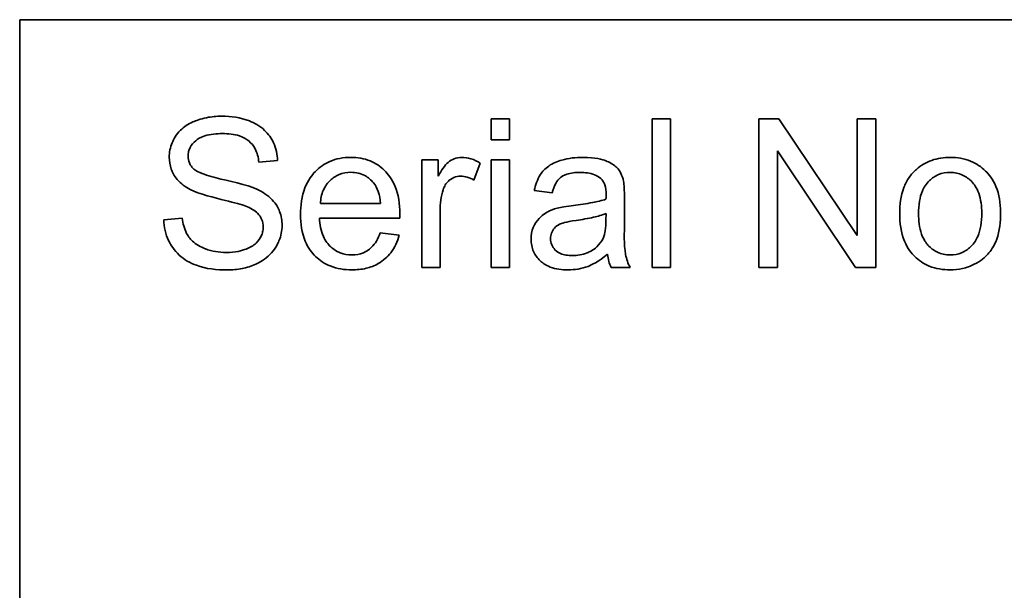
# Model space of a CAD drawing. Units: millimetres. Extents: x 162 to 2079, y -262 to 1901.
# Drawn here: x 1947 to 1957, y 1113 to 1119 of the extents above; entities that cross this region are included whole.
import ezdxf

# ---------------------------------------------------------------- set-up
doc = ezdxf.new("R2010")
doc.units = ezdxf.units.MM
doc.layers.add('Widoczne (ISO)', color=7, linetype='Continuous', lineweight=35, true_color=0xe60000)

msp = doc.modelspace()

# ---------------------------------------------------------------- linework, layer by layer
at = {"layer": 'Widoczne (ISO)'}
for p, q in [((1946.7816, 1108.7328), (1946.7816, 1118.5828)), ((1946.7816, 1118.5828), (1959.1316, 1118.5828)), ((1951.7254, 1117.5823), (1951.5413, 1117.5823)), ((1951.5413, 1117.5823), (1951.5413, 1117.3707)), ((1951.7254, 1117.3707), (1951.7254, 1117.5823)), ((1953.35, 1117.5823), (1953.1659, 1117.5823)), ((1953.1659, 1117.5823), (1953.1659, 1116.0823)), ((1953.35, 1116.0823), (1953.35, 1117.5823)), ((1954.443, 1117.5823), (1954.2395, 1117.5823)), ((1954.2395, 1117.5823), (1954.2395, 1116.0823)), ((1955.2319, 1116.4047), (1954.443, 1117.5823)), ((1955.4216, 1117.5823), (1955.2319, 1117.5823)), ((1955.2319, 1117.5823), (1955.2319, 1116.4047)), ((1955.4216, 1116.0823), (1955.4216, 1117.5823)), ((1951.5413, 1117.3707), (1951.7254, 1117.3707)), ((1954.4293, 1116.0823), (1954.4293, 1117.2598)), ((1954.4293, 1117.2598), (1955.2181, 1116.0823)), ((1949.1953, 1117.1455), (1949.3851, 1117.1604)), ((1951.0062, 1117.1695), (1950.8405, 1117.1695)), ((1950.8405, 1117.1695), (1950.8405, 1116.0823)), ((1951.0062, 1117.0049), (1951.0062, 1117.1695)), ((1951.3664, 1116.9637), (1951.4304, 1117.1352)), ((1951.7254, 1117.1695), (1951.5413, 1117.1695)), ((1951.5413, 1117.1695), (1951.5413, 1116.0823)), ((1951.7254, 1116.0823), (1951.7254, 1117.1695)), ((1951.9746, 1116.8586), (1952.1553, 1116.8345)), ((1950.4232, 1116.7294), (1949.8161, 1116.7294)), ((1952.8847, 1116.5373), (1952.8847, 1116.7831)), ((1951.0245, 1116.0823), (1951.0245, 1116.6516)), ((1952.6995, 1116.6276), (1952.6983, 1116.5602)), ((1948.4224, 1116.5807), (1948.2349, 1116.5647)), ((1949.8058, 1116.5784), (1950.6164, 1116.5784)), ((1950.6118, 1116.4092), (1950.4209, 1116.4332)), ((1950.8405, 1116.0823), (1951.0245, 1116.0823)), ((1951.5413, 1116.0823), (1951.7254, 1116.0823)), ((1952.7509, 1116.0823), (1952.943, 1116.0823)), ((1953.1659, 1116.0823), (1953.35, 1116.0823)), ((1954.2395, 1116.0823), (1954.4293, 1116.0823)), ((1955.2181, 1116.0823), (1955.4216, 1116.0823))]:
    msp.add_line(p, q, dxfattribs=at)
for points, knots in [([(1948.8203, 1117.6086), (1948.7688, 1117.6086), (1948.7174, 1117.6041), (1948.6049, 1117.5818), (1948.559, 1117.564), (1948.483, 1117.5298), (1948.4404, 1117.5024), (1948.36, 1117.4231), (1948.3346, 1117.3758), (1948.3004, 1117.2941), (1948.2909, 1117.2453), (1948.2909, 1117.1947)], [-0.04663686, -0.04663686, -0.04663686, -0.04663686, -0.04180138, -0.04180138, -0.0358662, -0.0358662, -0.02655813, -0.02655813, -0.01519756, -0.01519756, 0, 0, 0, 0]), ([(1949.3851, 1117.1604), (1949.384, 1117.1918), (1949.3801, 1117.2228), (1949.3661, 1117.283), (1949.3563, 1117.3116), (1949.3218, 1117.3855), (1949.2922, 1117.4288), (1949.2027, 1117.5139), (1949.1468, 1117.5426), (1949.0107, 1117.5955), (1948.9152, 1117.6086), (1948.8203, 1117.6086)], [-0.07038542, -0.07038542, -0.07038542, -0.07038542, -0.06298913, -0.06298913, -0.05582645, -0.05582645, -0.04378751, -0.04378751, -0.02848588, -0.02848588, 0, 0, 0, 0]), ([(1948.4819, 1117.2084), (1948.4819, 1117.2232), (1948.4834, 1117.2379), (1948.4902, 1117.2665), (1948.4952, 1117.2801), (1948.5155, 1117.3198), (1948.5352, 1117.3424), (1948.5742, 1117.3755), (1948.6012, 1117.3954), (1948.7058, 1117.4284), (1948.7699, 1117.4336), (1948.8283, 1117.4336)], [-0.07536951, -0.07536951, -0.07536951, -0.07536951, -0.06472808, -0.06472808, -0.05426326, -0.05426326, -0.03278131, -0.03278131, -0.01752074, -0.01752074, 0, 0, 0, 0]), ([(1948.8283, 1117.4336), (1948.8851, 1117.4336), (1948.9453, 1117.4278), (1949.0468, 1117.3942), (1949.076, 1117.3737), (1949.1202, 1117.3369), (1949.1415, 1117.31), (1949.1793, 1117.2378), (1949.1905, 1117.1918), (1949.1953, 1117.1455)], [-0.03891925, -0.03891925, -0.03891925, -0.03891925, -0.03120028, -0.03120028, -0.02442907, -0.02442907, -0.01395052, -0.01395052, 0, 0, 0, 0]), ([(1948.5402, 1117.0746), (1948.5304, 1117.0834), (1948.5215, 1117.0931), (1948.5064, 1117.1141), (1948.5003, 1117.1251), (1948.4859, 1117.1596), (1948.4819, 1117.1837), (1948.4819, 1117.2084)], [-0.01515488, -0.01515488, -0.01515488, -0.01515488, -0.01120874, -0.01120874, -0.00740083, -0.00740083, 0, 0, 0, 0]), ([(1948.2909, 1117.1947), (1948.2909, 1117.1534), (1948.2973, 1117.1131), (1948.3225, 1117.0429), (1948.3409, 1117.006), (1948.4085, 1116.9272), (1948.4543, 1116.8945), (1948.5036, 1116.8688)], [-0.04908075, -0.04908075, -0.04908075, -0.04908075, -0.031146, -0.031146, -0.01665531, -0.01665531, 0, 0, 0, 0]), ([(1950.1236, 1117.1935), (1950.0864, 1117.1935), (1950.0491, 1117.1904), (1949.9782, 1117.1767), (1949.9448, 1117.1667), (1949.8558, 1117.1283), (1949.8062, 1117.093), (1949.7337, 1117.0177), (1949.692, 1116.967), (1949.6277, 1116.8009), (1949.616, 1116.7075), (1949.616, 1116.6162)], [-0.1353569, -0.1353569, -0.1353569, -0.1353569, -0.1125905, -0.1125905, -0.0912301, -0.0912301, -0.053368, -0.053368, -0.0273948, -0.0273948, 0, 0, 0, 0]), ([(1950.6175, 1116.6276), (1950.6175, 1116.7222), (1950.6047, 1116.819), (1950.5389, 1116.9752), (1950.5009, 1117.0244), (1950.421, 1117.1027), (1950.3732, 1117.1349), (1950.2568, 1117.1829), (1950.1908, 1117.1935), (1950.1236, 1117.1935)], [-0.07390854, -0.07390854, -0.07390854, -0.07390854, -0.05371601, -0.05371601, -0.03776001, -0.03776001, -0.02015884, -0.02015884, 0, 0, 0, 0]), ([(1951.2418, 1117.1935), (1951.2156, 1117.1935), (1951.1903, 1117.1891), (1951.1468, 1117.1723), (1951.1264, 1117.1621), (1951.0718, 1117.113), (1951.0385, 1117.0641), (1951.0062, 1117.0049)], [-0.05021438, -0.05021438, -0.05021438, -0.05021438, -0.03342461, -0.03342461, -0.02023426, -0.02023426, 0, 0, 0, 0]), ([(1951.4304, 1117.1352), (1951.4005, 1117.1534), (1951.3687, 1117.1686), (1951.3048, 1117.1884), (1951.2736, 1117.1935), (1951.2418, 1117.1935)], [-0.02005408, -0.02005408, -0.02005408, -0.02005408, -0.00955441, -0.00955441, 0, 0, 0, 0]), ([(1952.4639, 1117.1935), (1952.3933, 1117.1935), (1952.3213, 1117.1862), (1952.2106, 1117.1543), (1952.163, 1117.1355), (1952.0828, 1117.08), (1952.0564, 1117.0505), (1952.005, 1116.9698), (1951.9862, 1116.9142), (1951.9746, 1116.8586)], [-0.06259246, -0.06259246, -0.06259246, -0.06259246, -0.04177957, -0.04177957, -0.02867644, -0.02867644, -0.01704471, -0.01704471, 0, 0, 0, 0]), ([(1952.8755, 1116.9534), (1952.8696, 1116.9814), (1952.8606, 1117.0088), (1952.8292, 1117.0698), (1952.8087, 1117.09), (1952.7701, 1117.125), (1952.7334, 1117.1442), (1952.6639, 1117.1714), (1952.5968, 1117.1935), (1952.4639, 1117.1935)], [-0.1082286, -0.1082286, -0.1082286, -0.1082286, -0.097837, -0.097837, -0.0832807, -0.0832807, -0.0398714, -0.0398714, 0, 0, 0, 0]), ([(1956.1716, 1117.1935), (1956.1082, 1117.1935), (1956.0456, 1117.1845), (1955.9285, 1117.1428), (1955.8769, 1117.1123), (1955.8309, 1117.0723)], [-0.03731016, -0.03731016, -0.03731016, -0.03731016, -0.01827639, -0.01827639, 0, 0, 0, 0]), ([(1956.6804, 1116.6413), (1956.6804, 1116.7296), (1956.6679, 1116.8189), (1956.6027, 1116.9749), (1956.5615, 1117.0238), (1956.4856, 1117.0984), (1956.4356, 1117.132), (1956.313, 1117.1824), (1956.2429, 1117.1935), (1956.1716, 1117.1935)], [-0.06808064, -0.06808064, -0.06808064, -0.06808064, -0.05328663, -0.05328663, -0.03977033, -0.03977033, -0.02136573, -0.02136573, 0, 0, 0, 0]), ([(1949.1747, 1116.8723), (1949.0769, 1116.9168), (1948.882, 1116.9566), (1948.7005, 1117.0032), (1948.63, 1117.0242), (1948.5663, 1117.0559), (1948.5513, 1117.0648), (1948.5402, 1117.0746)], [-0.04506231, -0.04506231, -0.04506231, -0.04506231, -0.01870939, -0.01870939, -0.00446832, -0.00446832, 0, 0, 0, 0]), ([(1949.8161, 1116.7294), (1949.8189, 1116.7742), (1949.8277, 1116.8185), (1949.8659, 1116.9081), (1949.8932, 1116.9396), (1949.9401, 1116.9852), (1949.9704, 1117.0058), (1950.043, 1117.0358), (1950.0834, 1117.0426), (1950.1248, 1117.0426)], [-0.03928336, -0.03928336, -0.03928336, -0.03928336, -0.03203416, -0.03203416, -0.02356966, -0.02356966, -0.01240697, -0.01240697, 0, 0, 0, 0]), ([(1950.1248, 1117.0426), (1950.1496, 1117.0426), (1950.1744, 1117.0401), (1950.2216, 1117.0291), (1950.2435, 1117.021), (1950.299, 1116.9917), (1950.3284, 1116.9665), (1950.3534, 1116.9363)], [-0.02629121, -0.02629121, -0.02629121, -0.02629121, -0.01882857, -0.01882857, -0.01175398, -0.01175398, 0, 0, 0, 0]), ([(1951.0554, 1116.8666), (1951.0608, 1116.8834), (1951.0679, 1116.8996), (1951.0856, 1116.9291), (1951.0958, 1116.9421), (1951.1178, 1116.9633), (1951.1364, 1116.9793), (1951.1851, 1116.9996), (1951.2079, 1117.0038), (1951.2315, 1117.0038)], [-0.03751544, -0.03751544, -0.03751544, -0.03751544, -0.02635203, -0.02635203, -0.01583819, -0.01583819, -0.00706208, -0.00706208, 0, 0, 0, 0]), ([(1951.2315, 1117.0038), (1951.2544, 1117.0038), (1951.2769, 1117.0003), (1951.3226, 1116.9867), (1951.3451, 1116.9763), (1951.3664, 1116.9637)], [-0.01429752, -0.01429752, -0.01429752, -0.01429752, -0.0074115, -0.0074115, 0, 0, 0, 0]), ([(1952.1553, 1116.8345), (1952.1641, 1116.8689), (1952.1766, 1116.9044), (1952.2061, 1116.9552), (1952.2204, 1116.9738), (1952.2504, 1116.9994), (1952.2701, 1117.0131), (1952.3434, 1117.0369), (1952.3904, 1117.0415), (1952.4376, 1117.0415)], [-0.06790998, -0.06790998, -0.06790998, -0.06790998, -0.04241937, -0.04241937, -0.02581325, -0.02581325, -0.01416509, -0.01416509, 0, 0, 0, 0]), ([(1952.4376, 1117.0415), (1952.4857, 1117.0415), (1952.5367, 1117.0359), (1952.6056, 1117.0087), (1952.6277, 1116.9959), (1952.6469, 1116.9786)], [-0.02219324, -0.02219324, -0.02219324, -0.02219324, -0.0077339, -0.0077339, 0, 0, 0, 0]), ([(1955.8309, 1117.0723), (1955.8029, 1117.0481), (1955.7784, 1117.0206), (1955.7357, 1116.9584), (1955.7184, 1116.9242), (1955.6737, 1116.8056), (1955.6629, 1116.7147), (1955.6629, 1116.6265)], [-0.04909598, -0.04909598, -0.04909598, -0.04909598, -0.03797894, -0.03797894, -0.0264739, -0.0264739, 0, 0, 0, 0]), ([(1955.8527, 1116.6253), (1955.8527, 1116.6672), (1955.8554, 1116.71), (1955.8685, 1116.7866), (1955.8778, 1116.8217), (1955.9061, 1116.8878), (1955.9273, 1116.9239), (1955.9899, 1116.9844), (1956.0201, 1117.005), (1956.0917, 1117.0347), (1956.1312, 1117.0415), (1956.1716, 1117.0415)], [-0.07052192, -0.07052192, -0.07052192, -0.07052192, -0.05310985, -0.05310985, -0.03826213, -0.03826213, -0.02326068, -0.02326068, -0.01214686, -0.01214686, 0, 0, 0, 0]), ([(1956.1716, 1117.0415), (1956.1936, 1117.0415), (1956.2154, 1117.0394), (1956.2576, 1117.0307), (1956.2775, 1117.0242), (1956.3335, 1116.9985), (1956.3653, 1116.9742), (1956.4118, 1116.9239), (1956.4391, 1116.8897), (1956.483, 1116.7695), (1956.4906, 1116.6992), (1956.4906, 1116.6322)], [-0.09297068, -0.09297068, -0.09297068, -0.09297068, -0.07861851, -0.07861851, -0.0648472, -0.0648472, -0.03833176, -0.03833176, -0.02010277, -0.02010277, 0, 0, 0, 0]), ([(1950.3534, 1116.9363), (1950.3743, 1116.9109), (1950.389, 1116.8808), (1950.4124, 1116.8113), (1950.4195, 1116.7696), (1950.4232, 1116.7294)], [-0.02197094, -0.02197094, -0.02197094, -0.02197094, -0.01213142, -0.01213142, 0, 0, 0, 0]), ([(1952.6469, 1116.9786), (1952.6559, 1116.9708), (1952.6635, 1116.9616), (1952.6769, 1116.9405), (1952.6822, 1116.9284), (1952.6963, 1116.8857), (1952.6995, 1116.8515), (1952.6995, 1116.8197)], [-0.01704314, -0.01704314, -0.01704314, -0.01704314, -0.01346455, -0.01346455, -0.0095512, -0.0095512, 0, 0, 0, 0]), ([(1952.8847, 1116.7831), (1952.8847, 1116.8162), (1952.8842, 1116.8536), (1952.8812, 1116.9097), (1952.8791, 1116.9346), (1952.8755, 1116.9534)], [-0.01414518, -0.01414518, -0.01414518, -0.01414518, -0.00576954, -0.00576954, 0, 0, 0, 0]), ([(1948.5036, 1116.8688), (1948.5895, 1116.8229), (1948.7497, 1116.7859), (1948.9461, 1116.7372), (1949.0243, 1116.716), (1949.0626, 1116.7008)], [-0.0272895, -0.0272895, -0.0272895, -0.0272895, -0.01237984, -0.01237984, 0, 0, 0, 0]), ([(1949.4296, 1116.5064), (1949.4296, 1116.5547), (1949.4221, 1116.6018), (1949.3928, 1116.6786), (1949.3717, 1116.7218), (1949.286, 1116.8115), (1949.2315, 1116.8458), (1949.1747, 1116.8723)], [-0.06333446, -0.06333446, -0.06333446, -0.06333446, -0.03719092, -0.03719092, -0.01881047, -0.01881047, 0, 0, 0, 0]), ([(1951.0245, 1116.6516), (1951.0245, 1116.6891), (1951.0269, 1116.7266), (1951.0373, 1116.7985), (1951.0449, 1116.8329), (1951.0554, 1116.8666)], [-0.02181412, -0.02181412, -0.02181412, -0.02181412, -0.01057241, -0.01057241, 0, 0, 0, 0]), ([(1952.6995, 1116.8197), (1952.6995, 1116.815), (1952.6993, 1116.8068), (1952.6989, 1116.7929), (1952.6986, 1116.7813), (1952.6983, 1116.7717)], [-0.004156718, -0.004156718, -0.004156718, -0.004156718, -0.002878805, -0.002878805, 0, 0, 0, 0]), ([(1952.3702, 1116.7088), (1952.339, 1116.7049), (1952.3054, 1116.7002), (1952.2529, 1116.691), (1952.2279, 1116.6861), (1952.2067, 1116.6802)], [-0.01610645, -0.01610645, -0.01610645, -0.01610645, -0.00661295, -0.00661295, 0, 0, 0, 0]), ([(1952.6983, 1116.7717), (1952.6566, 1116.7572), (1952.6068, 1116.7459), (1952.5013, 1116.7257), (1952.4332, 1116.7162), (1952.3702, 1116.7088)], [-0.03215365, -0.03215365, -0.03215365, -0.03215365, -0.0190186, -0.0190186, 0, 0, 0, 0]), ([(1949.0626, 1116.7008), (1949.0862, 1116.692), (1949.1099, 1116.6814), (1949.1497, 1116.658), (1949.1672, 1116.6455), (1949.2034, 1116.6097), (1949.2157, 1116.5881), (1949.2341, 1116.5436), (1949.2387, 1116.5168), (1949.2387, 1116.4893)], [-0.02406869, -0.02406869, -0.02406869, -0.02406869, -0.01883295, -0.01883295, -0.01446351, -0.01446351, -0.00825038, -0.00825038, 0, 0, 0, 0]), ([(1949.616, 1116.6162), (1949.616, 1116.5245), (1949.6286, 1116.431), (1949.6937, 1116.2759), (1949.7317, 1116.2283), (1949.8087, 1116.1522), (1949.8581, 1116.1199), (1949.9837, 1116.0692), (1950.0587, 1116.0582), (1950.1339, 1116.0582)], [-0.0722696, -0.0722696, -0.0722696, -0.0722696, -0.05500601, -0.05500601, -0.04061796, -0.04061796, -0.02255246, -0.02255246, 0, 0, 0, 0]), ([(1950.6164, 1116.5784), (1950.6167, 1116.5878), (1950.617, 1116.5979), (1950.6174, 1116.6137), (1950.6175, 1116.6212), (1950.6175, 1116.6276)], [-0.004750934, -0.004750934, -0.004750934, -0.004750934, -0.001920014, -0.001920014, 0, 0, 0, 0]), ([(1952.2067, 1116.6802), (1952.1715, 1116.671), (1952.1375, 1116.6579), (1952.063, 1116.6166), (1952.0376, 1116.5922), (1952.0007, 1116.552), (1951.9795, 1116.5206), (1951.9496, 1116.4486), (1951.9426, 1116.4095), (1951.9426, 1116.3692)], [-0.03578706, -0.03578706, -0.03578706, -0.03578706, -0.03048975, -0.03048975, -0.02339172, -0.02339172, -0.01209324, -0.01209324, 0, 0, 0, 0]), ([(1952.3988, 1116.5579), (1952.4562, 1116.5661), (1952.5174, 1116.5765), (1952.615, 1116.5991), (1952.6604, 1116.6116), (1952.6995, 1116.6276)], [-0.03016855, -0.03016855, -0.03016855, -0.03016855, -0.01267045, -0.01267045, 0, 0, 0, 0]), ([(1955.6629, 1116.6265), (1955.6629, 1116.532), (1955.6753, 1116.4346), (1955.7425, 1116.2722), (1955.7826, 1116.225), (1955.8556, 1116.1528), (1955.9053, 1116.1196), (1956.0284, 1116.0693), (1956.0996, 1116.0582), (1956.1716, 1116.0582)], [-0.06700009, -0.06700009, -0.06700009, -0.06700009, -0.05241141, -0.05241141, -0.03987841, -0.03987841, -0.02161075, -0.02161075, 0, 0, 0, 0]), ([(1956.1716, 1116.2092), (1956.1489, 1116.2092), (1956.1264, 1116.2113), (1956.083, 1116.2206), (1956.0625, 1116.2274), (1956.0064, 1116.2538), (1955.9751, 1116.2783), (1955.9309, 1116.3271), (1955.9037, 1116.3611), (1955.86, 1116.4846), (1955.8527, 1116.557), (1955.8527, 1116.6253)], [-0.1010476, -0.1010476, -0.1010476, -0.1010476, -0.0844704, -0.0844704, -0.0686113, -0.0686113, -0.0392127, -0.0392127, -0.0205076, -0.0205076, 0, 0, 0, 0]), ([(1956.1716, 1116.0582), (1956.2143, 1116.0582), (1956.2565, 1116.0627), (1956.3387, 1116.0816), (1956.3776, 1116.0956), (1956.4818, 1116.1476), (1956.5243, 1116.1862), (1956.5799, 1116.2476), (1956.6155, 1116.2936), (1956.6704, 1116.4484), (1956.6804, 1116.5446), (1956.6804, 1116.6413)], [-0.1098067, -0.1098067, -0.1098067, -0.1098067, -0.0951489, -0.0951489, -0.0808287, -0.0808287, -0.0550852, -0.0550852, -0.0290207, -0.0290207, 0, 0, 0, 0]), ([(1956.4906, 1116.6322), (1956.4906, 1116.589), (1956.4878, 1116.5447), (1956.4744, 1116.466), (1956.4649, 1116.4299), (1956.4372, 1116.3653), (1956.4163, 1116.3279), (1956.3521, 1116.2659), (1956.3221, 1116.2454), (1956.2509, 1116.2159), (1956.2118, 1116.2092), (1956.1716, 1116.2092)], [-0.07618044, -0.07618044, -0.07618044, -0.07618044, -0.05596099, -0.05596099, -0.03881584, -0.03881584, -0.0231059, -0.0231059, -0.0120494, -0.0120494, 0, 0, 0, 0]), ([(1948.2349, 1116.5647), (1948.236, 1116.5275), (1948.2406, 1116.4906), (1948.2574, 1116.4193), (1948.2692, 1116.3855), (1948.3054, 1116.3103), (1948.3388, 1116.2563), (1948.4423, 1116.161), (1948.5008, 1116.1274), (1948.6621, 1116.0685), (1948.7717, 1116.0571), (1948.8751, 1116.0571)], [-0.1067755, -0.1067755, -0.1067755, -0.1067755, -0.0896883, -0.0896883, -0.0732037, -0.0732037, -0.0513948, -0.0513948, -0.0310362, -0.0310362, 0, 0, 0, 0]), ([(1948.866, 1116.2343), (1948.794, 1116.2343), (1948.7228, 1116.2449), (1948.6303, 1116.2805), (1948.5814, 1116.3012), (1948.5073, 1116.3629), (1948.4847, 1116.3912), (1948.442, 1116.4737), (1948.4288, 1116.5276), (1948.4224, 1116.5807)], [-0.09054331, -0.09054331, -0.09054331, -0.09054331, -0.04497951, -0.04497951, -0.02784746, -0.02784746, -0.01605492, -0.01605492, 0, 0, 0, 0]), ([(1950.1339, 1116.2092), (1950.0939, 1116.2092), (1950.0546, 1116.2153), (1949.9808, 1116.2436), (1949.9486, 1116.2644), (1949.8926, 1116.3168), (1949.8667, 1116.3498), (1949.8207, 1116.4527), (1949.8093, 1116.5163), (1949.8058, 1116.5784)], [-0.06541089, -0.06541089, -0.06541089, -0.06541089, -0.04938256, -0.04938256, -0.03375654, -0.03375654, -0.01866791, -0.01866791, 0, 0, 0, 0]), ([(1952.1392, 1116.3738), (1952.1392, 1116.3925), (1952.1422, 1116.4108), (1952.1552, 1116.447), (1952.1656, 1116.4644), (1952.1932, 1116.4957), (1952.2107, 1116.5084), (1952.2491, 1116.527), (1952.288, 1116.5424), (1952.3988, 1116.5579)], [-0.1318599, -0.1318599, -0.1318599, -0.1318599, -0.1013225, -0.1013225, -0.0692861, -0.0692861, -0.0335457, -0.0335457, 0, 0, 0, 0]), ([(1952.6983, 1116.5602), (1952.6983, 1116.5252), (1952.6965, 1116.4881), (1952.6867, 1116.4275), (1952.6799, 1116.4), (1952.6686, 1116.3761)], [-0.01844987, -0.01844987, -0.01844987, -0.01844987, -0.00792876, -0.00792876, 0, 0, 0, 0]), ([(1952.943, 1116.0823), (1952.9205, 1116.1234), (1952.9048, 1116.167), (1952.8779, 1116.3196), (1952.8847, 1116.4292), (1952.8847, 1116.5373)], [-0.04649923, -0.04649923, -0.04649923, -0.04649923, -0.03243457, -0.03243457, 0, 0, 0, 0]), ([(1949.2387, 1116.4893), (1949.2387, 1116.4733), (1949.2371, 1116.4576), (1949.2301, 1116.4266), (1949.225, 1116.4118), (1949.2087, 1116.3772), (1949.1937, 1116.3523), (1949.1389, 1116.3017), (1949.1042, 1116.2827), (1949.0238, 1116.2513), (1948.9588, 1116.2343), (1948.866, 1116.2343)], [-0.1011078, -0.1011078, -0.1011078, -0.1011078, -0.0861763, -0.0861763, -0.0713441, -0.0713441, -0.0503788, -0.0503788, -0.0278538, -0.0278538, 0, 0, 0, 0]), ([(1948.8751, 1116.0571), (1948.9261, 1116.0571), (1948.977, 1116.0616), (1949.074, 1116.0813), (1949.1195, 1116.0957), (1949.2066, 1116.1355), (1949.2587, 1116.1655), (1949.3557, 1116.2621), (1949.383, 1116.3141), (1949.4193, 1116.4009), (1949.4296, 1116.4526), (1949.4296, 1116.5064)], [-0.06294299, -0.06294299, -0.06294299, -0.06294299, -0.05088512, -0.05088512, -0.03953834, -0.03953834, -0.02822792, -0.02822792, -0.01613985, -0.01613985, 0, 0, 0, 0]), ([(1950.4209, 1116.4332), (1950.4104, 1116.4044), (1950.3976, 1116.3758), (1950.3684, 1116.3264), (1950.3524, 1116.3048), (1950.3037, 1116.2561), (1950.2739, 1116.2403), (1950.2133, 1116.2154), (1950.1739, 1116.2092), (1950.1339, 1116.2092)], [-0.03008087, -0.03008087, -0.03008087, -0.03008087, -0.02449692, -0.02449692, -0.01965332, -0.01965332, -0.01199012, -0.01199012, 0, 0, 0, 0]), ([(1950.1339, 1116.0582), (1950.1824, 1116.0582), (1950.2311, 1116.0628), (1950.321, 1116.084), (1950.3618, 1116.0993), (1950.4521, 1116.1508), (1950.4938, 1116.1894), (1950.5667, 1116.2839), (1950.5941, 1116.3447), (1950.6118, 1116.4092)], [-0.05996035, -0.05996035, -0.05996035, -0.05996035, -0.0472681, -0.0472681, -0.03579352, -0.03579352, -0.02006622, -0.02006622, 0, 0, 0, 0]), ([(1951.9426, 1116.3692), (1951.9426, 1116.347), (1951.9445, 1116.3247), (1951.953, 1116.2822), (1951.9592, 1116.2622), (1951.9832, 1116.2077), (1952.0055, 1116.1771), (1952.0525, 1116.1324), (1952.0844, 1116.1064), (1952.1925, 1116.0655), (1952.2544, 1116.0582), (1952.3142, 1116.0582)], [-0.08652933, -0.08652933, -0.08652933, -0.08652933, -0.07240438, -0.07240438, -0.05904127, -0.05904127, -0.03463088, -0.03463088, -0.0179382, -0.0179382, 0, 0, 0, 0]), ([(1952.3576, 1116.2023), (1952.3363, 1116.2023), (1952.3147, 1116.2038), (1952.2755, 1116.2106), (1952.2575, 1116.2155), (1952.2232, 1116.2302), (1952.2032, 1116.2418), (1952.17, 1116.2762), (1952.1589, 1116.2925), (1952.1429, 1116.331), (1952.1392, 1116.3521), (1952.1392, 1116.3738)], [-0.03837437, -0.03837437, -0.03837437, -0.03837437, -0.0289785, -0.0289785, -0.02084413, -0.02084413, -0.01250538, -0.01250538, -0.00650351, -0.00650351, 0, 0, 0, 0]), ([(1952.6686, 1116.3761), (1952.6529, 1116.3434), (1952.6318, 1116.3147), (1952.5697, 1116.258), (1952.5323, 1116.24), (1952.4615, 1116.2108), (1952.4101, 1116.2023), (1952.3576, 1116.2023)], [-0.02848111, -0.02848111, -0.02848111, -0.02848111, -0.02298896, -0.02298896, -0.01573618, -0.01573618, 0, 0, 0, 0]), ([(1952.3142, 1116.0582), (1952.3838, 1116.0582), (1952.4519, 1116.0692), (1952.5533, 1116.1073), (1952.621, 1116.1372), (1952.7143, 1116.216)], [-0.1026974, -0.1026974, -0.1026974, -0.1026974, -0.0366339, -0.0366339, 0, 0, 0, 0]), ([(1952.7143, 1116.216), (1952.7169, 1116.1918), (1952.7211, 1116.1677), (1952.7333, 1116.1229), (1952.741, 1116.1021), (1952.7509, 1116.0823)], [-0.01394209, -0.01394209, -0.01394209, -0.01394209, -0.00664884, -0.00664884, 0, 0, 0, 0])]:
    msp.add_open_spline(points, degree=3, knots=knots, dxfattribs=at)

doc.saveas('drawing.dxf')
